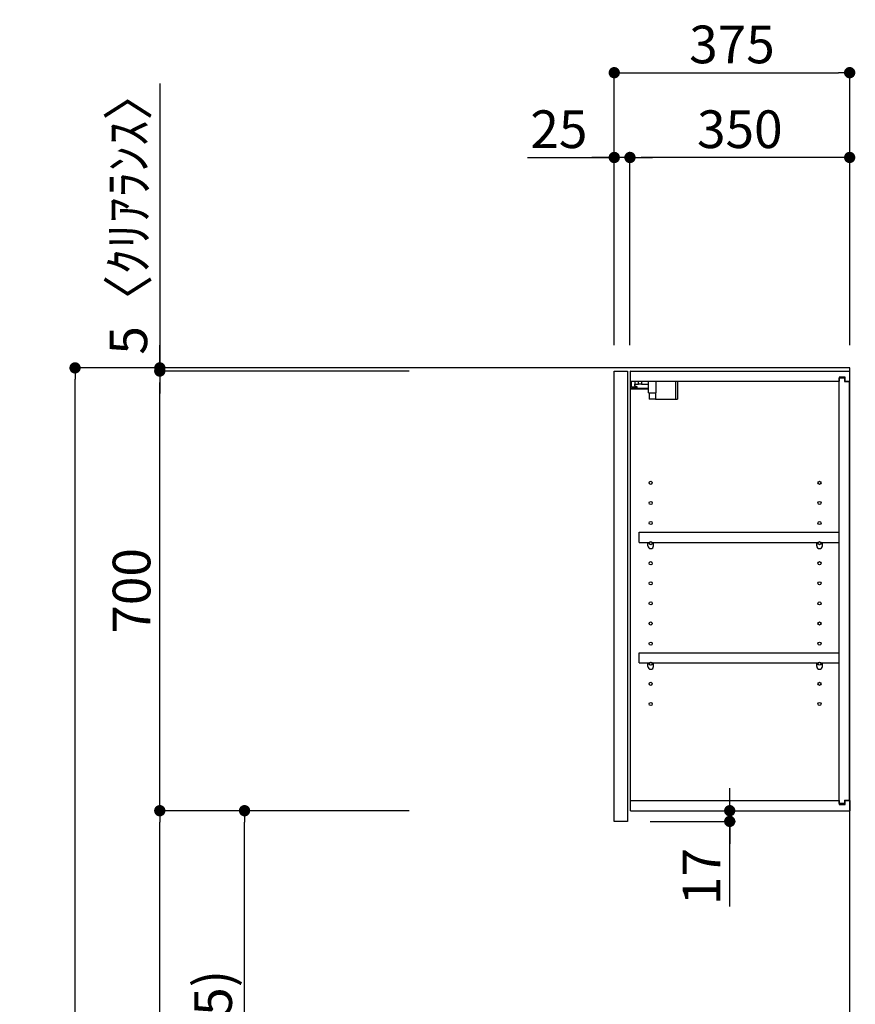
# Model space of a CAD drawing. Extents: x 55896 to 82369, y -11033 to -2163.
# Drawn here: x 63813 to 65144, y -7575 to -6007 of the extents above; entities that cross this region are included whole.
import ezdxf

# ---------------------------------------------------------------- set-up
doc = ezdxf.new("R2010")
doc.units = 0
doc.header["$LTSCALE"] = 50
doc.header["$MEASUREMENT"] = 0
doc.layers.get('0').update_dxf_attribs({"linetype": 'CONTINUOUS'})
doc.layers.get('DEFPOINTS').update_dxf_attribs({"color": 146, "linetype": 'CONTINUOUS'})
for name, color, linetype in [('111-壁仕上', 3, 'CONTINUOUS'), ('122-扉', 6, 'CONTINUOUS'), ('130-穴加工', 9, 'CONTINUOUS'), ('141-パーツ', 31, 'CONTINUOUS'), ('166-寸法B', 11, 'CONTINUOUS')]:
    doc.layers.add(name, color=color, linetype=linetype)
doc.styles.add('KH001', font='txt')
doc.dimstyles.new('KH1xx030', dxfattribs={"dimscale": 30, "dimtxt": 2, "dimasz": 0.6, "dimexe": 0.3, "dimexo": 1.2, "dimgap": 0.5, "dimtad": 3, "dimdec": 1, "dimdsep": 46, "dimlunit": 6, "dimtxsty": 'KH001', "dimblk": 'DOT', "dimcen": 1, "dimdle": 1, "dimclrd": 256, "dimclre": 256, "dimclrt": 256, "dimadec": 0, "dimazin": 0, "dimtfac": 1, "dimtdec": 1, "dimtix": 1, "dimtmove": 2, "dimatfit": 3, "dimldrblk": 'CLOSEDBLANK', "dimfxl": 1, "dimtolj": 1, "dimtzin": 0, "dimlwd": -1, "dimlwe": -1, "dimarcsym": 0})

# ---------------------------------------------------------------- blocks, each defined once
blk = doc.blocks.new('_Dot')
at = {"color": 0, "linetype": 'ByBlock', "lineweight": -2}
blk.add_line((-0.5, 0), (-1, 0), dxfattribs=at)
at = {"color": 0, "linetype": 'ByBlock', "const_width": 0.5}
blk.add_lwpolyline([(-0.25, 0, 1), (0.25, 0, 1)], format="xyb", close=True, dxfattribs=at)
blk = doc.blocks.new('*D90')
at = {"layer": '166-寸法B', "transparency": 16777216}
for p, q in [((64433.6, -6561.4), (63892.1, -6561.4)), ((63901.1, -8943.4), (63901.1, -6579.4)), ((64449.6, -8961.4), (63892.1, -8961.4))]:
    blk.add_line(p, q, dxfattribs=at)
at = {"layer": 'DEFPOINTS', "color": 0, "transparency": 16777216}
for p in [(63901.1, -6561.4), (64469.6, -6561.4), (64485.6, -8961.4)]:
    blk.add_point(p, dxfattribs=at)
at = {"layer": '166-寸法B', "transparency": 16777216, "xscale": 18, "yscale": 18, "zscale": 18}
for p, rotation in [((63901.1, -6561.4), 90), ((63901.1, -8961.4), 270)]:
    blk.add_blockref('_Dot', p, dxfattribs=dict(at, rotation=rotation))
at = {"layer": '166-寸法B', "transparency": 16777216, "insert": (63852.3, -7761.4), "char_height": 60, "attachment_point": 5, "rotation": 90, "style": 'KH001'}
blk.add_mtext('\\A1;2,400', dxfattribs=at)
blk = doc.blocks.new('_ClosedBlank')
at = {"color": 0, "linetype": 'ByBlock', "lineweight": -2}
for p, q in [((-1, 0.167), (0, 0)), ((-1, 0.167), (-1, -0.167)), ((0, 0), (-1, -0.167))]:
    blk.add_line(p, q, dxfattribs=at)
blk = doc.blocks.new('*D187')
at = {"layer": '166-寸法B', "transparency": 16777216}
for p, q in [((64760.1, -6525.4), (64760.1, -6082.4)), ((64778.1, -6091.4), (65117.1, -6091.4)), ((65135.1, -6525.4), (65135.1, -6082.4))]:
    blk.add_line(p, q, dxfattribs=at)
at = {"layer": 'DEFPOINTS', "color": 0, "transparency": 16777216}
for p in [(65135.1, -6091.4), (64760.1, -6561.4), (65135.1, -6561.4)]:
    blk.add_point(p, dxfattribs=at)
at = {"layer": '166-寸法B', "transparency": 16777216, "xscale": 18, "yscale": 18, "zscale": 18, "rotation": 180}
blk.add_blockref('_Dot', (64760.1, -6091.4), dxfattribs=at)
at = {"layer": '166-寸法B', "transparency": 16777216, "xscale": 18, "yscale": 18, "zscale": 18}
blk.add_blockref('_Dot', (65135.1, -6091.4), dxfattribs=at)
at = {"layer": '166-寸法B', "transparency": 16777216, "insert": (64947.6, -6046.4), "char_height": 60, "attachment_point": 5, "style": 'KH001'}
blk.add_mtext('\\A1;375', dxfattribs=at)
blk = doc.blocks.new('*D188')
at = {"layer": '166-寸法B', "linetype": 'ByBlock', "transparency": 16777216}
for p, q in [((64785.1, -6525.4), (64785.1, -6217.4)), ((65135.1, -6525.4), (65135.1, -6217.4)), ((65117.1, -6226.4), (64803.1, -6226.4))]:
    blk.add_line(p, q, dxfattribs=at)
at = {"layer": 'DEFPOINTS', "color": 0, "transparency": 16777216}
for p in [(64785.1, -6226.4), (64785.1, -6561.4), (65135.1, -6561.4)]:
    blk.add_point(p, dxfattribs=at)
at = {"layer": '166-寸法B', "transparency": 16777216, "xscale": 18, "yscale": 18, "zscale": 18, "rotation": 180}
blk.add_blockref('_Dot', (64785.1, -6226.4), dxfattribs=at)
at = {"layer": '166-寸法B', "transparency": 16777216, "xscale": 18, "yscale": 18, "zscale": 18}
blk.add_blockref('_Dot', (65135.1, -6226.4), dxfattribs=at)
at = {"layer": '166-寸法B', "transparency": 16777216, "insert": (64960.1, -6181.4), "char_height": 60, "attachment_point": 5, "style": 'KH001'}
blk.add_mtext('\\A1;350', dxfattribs=at)
blk = doc.blocks.new('*D189')
at = {"layer": '166-寸法B', "linetype": 'ByBlock', "transparency": 16777216}
for p, q in [((64760.1, -6525.4), (64760.1, -6217.4)), ((64785.1, -6525.4), (64785.1, -6217.4)), ((64622, -6226.4), (64760.1, -6226.4)), ((64742.1, -6226.4), (64724.1, -6226.4)), ((64785.1, -6226.4), (64760.1, -6226.4)), ((64785.1, -6226.4), (64760.1, -6226.4)), ((64803.1, -6226.4), (64821.1, -6226.4))]:
    blk.add_line(p, q, dxfattribs=at)
at = {"layer": 'DEFPOINTS', "color": 0, "transparency": 16777216}
for p in [(64760.1, -6226.4), (64760.1, -6561.4), (64785.1, -6561.4)]:
    blk.add_point(p, dxfattribs=at)
at = {"layer": '166-寸法B', "transparency": 16777216, "xscale": 18, "yscale": 18, "zscale": 18}
blk.add_blockref('_Dot', (64760.1, -6226.4), dxfattribs=at)
at = {"layer": '166-寸法B', "transparency": 16777216, "xscale": 18, "yscale": 18, "zscale": 18, "rotation": 180}
blk.add_blockref('_Dot', (64785.1, -6226.4), dxfattribs=at)
at = {"layer": '166-寸法B', "transparency": 16777216, "insert": (64671.9, -6181.4), "char_height": 60, "attachment_point": 5, "style": 'KH001'}
blk.add_mtext('\\A1;25', dxfattribs=at)
blk = doc.blocks.new('*D190')
at = {"layer": '166-寸法B', "transparency": 16777216}
for p, q in [((64433.6, -7266.4), (64162.1, -7266.4)), ((64171.1, -8083.4), (64171.1, -7284.4)), ((64449.1, -8101.4), (64162.1, -8101.4))]:
    blk.add_line(p, q, dxfattribs=at)
at = {"layer": 'DEFPOINTS', "color": 0, "transparency": 16777216}
for p in [(64171.1, -7266.4), (64469.6, -7266.4), (64485.1, -8101.4)]:
    blk.add_point(p, dxfattribs=at)
at = {"layer": '166-寸法B', "transparency": 16777216, "xscale": 18, "yscale": 18, "zscale": 18}
for p, rotation in [((64171.1, -7266.4), 90), ((64171.1, -8101.4), 270)]:
    blk.add_blockref('_Dot', p, dxfattribs=dict(at, rotation=rotation))
at = {"layer": '166-寸法B', "transparency": 16777216, "insert": (64121, -7683.9), "char_height": 60, "attachment_point": 5, "rotation": 90, "style": 'KH001'}
blk.add_mtext('\\A1;835(785)', dxfattribs=at)
blk = doc.blocks.new('*D191')
at = {"layer": '166-寸法B', "transparency": 16777216}
for p, q in [((64433.6, -6566.4), (64027.1, -6566.4)), ((64036.1, -7248.4), (64036.1, -6584.4)), ((64433.6, -7266.4), (64027.1, -7266.4))]:
    blk.add_line(p, q, dxfattribs=at)
at = {"layer": 'DEFPOINTS', "color": 0, "transparency": 16777216}
for p in [(64036.1, -6566.4), (64469.6, -6566.4), (64469.6, -7266.4)]:
    blk.add_point(p, dxfattribs=at)
at = {"layer": '166-寸法B', "transparency": 16777216, "xscale": 18, "yscale": 18, "zscale": 18}
for p, rotation in [((64036.1, -6566.4), 90), ((64036.1, -7266.4), 270)]:
    blk.add_blockref('_Dot', p, dxfattribs=dict(at, rotation=rotation))
at = {"layer": '166-寸法B', "transparency": 16777216, "insert": (63991.1, -6916.4), "char_height": 60, "attachment_point": 5, "rotation": 90, "style": 'KH001'}
blk.add_mtext('\\A1;700', dxfattribs=at)
blk = doc.blocks.new('*D192')
at = {"layer": '166-寸法B', "transparency": 16777216}
for p, q in [((64036.1, -6108.5), (64036.1, -6561.4)), ((64036.1, -6543.4), (64036.1, -6525.4)), ((64433.6, -6561.4), (64027.1, -6561.4)), ((64433.6, -6566.4), (64027.1, -6566.4)), ((64036.1, -6566.4), (64036.1, -6561.4)), ((64036.1, -6566.4), (64036.1, -6561.4)), ((64036.1, -6584.4), (64036.1, -6602.4))]:
    blk.add_line(p, q, dxfattribs=at)
at = {"layer": 'DEFPOINTS', "color": 0, "transparency": 16777216}
for p in [(64036.1, -6561.4), (64469.6, -6561.4), (64469.6, -6566.4)]:
    blk.add_point(p, dxfattribs=at)
at = {"layer": '166-寸法B', "transparency": 16777216, "xscale": 18, "yscale": 18, "zscale": 18}
for p, rotation in [((64036.1, -6561.4), 270), ((64036.1, -6566.4), 90)]:
    blk.add_blockref('_Dot', p, dxfattribs=dict(at, rotation=rotation))
at = {"layer": '166-寸法B', "transparency": 16777216, "insert": (63986, -6313), "char_height": 60, "attachment_point": 5, "rotation": 90, "style": 'KH001'}
blk.add_mtext('\\A1;5〈ｸﾘｱﾗﾝｽ〉', dxfattribs=at)
blk = doc.blocks.new('*D193')
at = {"layer": '166-寸法B', "transparency": 16777216}
for p, q in [((64944, -7248.4), (64944, -7230.4)), ((64822.1, -7266.4), (64953, -7266.4)), ((64944, -7283.4), (64944, -7266.4)), ((64944, -7283.4), (64944, -7266.4)), ((64817.1, -7283.4), (64953, -7283.4)), ((64944, -7418.8), (64944, -7283.4)), ((64944, -7301.4), (64944, -7319.4))]:
    blk.add_line(p, q, dxfattribs=at)
at = {"layer": 'DEFPOINTS', "color": 0, "transparency": 16777216}
for p in [(64786.1, -7266.4), (64944, -7266.4), (64781.1, -7283.4)]:
    blk.add_point(p, dxfattribs=at)
at = {"layer": '166-寸法B', "transparency": 16777216, "xscale": 18, "yscale": 18, "zscale": 18}
for p, rotation in [((64944, -7266.4), 270), ((64944, -7283.4), 90)]:
    blk.add_blockref('_Dot', p, dxfattribs=dict(at, rotation=rotation))
at = {"layer": '166-寸法B', "transparency": 16777216, "insert": (64899, -7371.2), "char_height": 60, "attachment_point": 5, "rotation": 90, "style": 'KH001'}
blk.add_mtext('\\A1;17', dxfattribs=at)
blk = doc.blocks.new('*D194')
at = {"layer": '166-寸法B', "transparency": 16777216}
for p, q in [((64433.6, -7266.4), (64027.1, -7266.4)), ((64036.1, -8943.4), (64036.1, -7284.4)), ((64449.6, -8961.4), (64027.1, -8961.4))]:
    blk.add_line(p, q, dxfattribs=at)
at = {"layer": 'DEFPOINTS', "color": 0, "transparency": 16777216}
for p in [(64036.1, -7266.4), (64469.6, -7266.4), (64485.6, -8961.4)]:
    blk.add_point(p, dxfattribs=at)
at = {"layer": '166-寸法B', "transparency": 16777216, "xscale": 18, "yscale": 18, "zscale": 18}
for p, rotation in [((64036.1, -7266.4), 90), ((64036.1, -8961.4), 270)]:
    blk.add_blockref('_Dot', p, dxfattribs=dict(at, rotation=rotation))
at = {"layer": '166-寸法B', "transparency": 16777216, "insert": (63987.3, -8113.9), "char_height": 60, "attachment_point": 5, "rotation": 90, "style": 'KH001'}
blk.add_mtext('\\A1;1,695', dxfattribs=at)
blk = doc.blocks.new('ｳｫｰﾙｷｬﾋﾞH700_D')
at = {"layer": '122-扉', "color": 253}
for p, q in [((-375, 0), (-354, 0)), ((-375, -717), (-375, 0)), ((-354, 0), (-354, -717)), ((-349, -16), (-349, 0)), ((-348.5, 0), (-349, 0)), ((-348.5, 0), (0, 0)), ((0, -16), (0, 0)), ((-7.4, -10), (-16.5, -10)), ((-16.5, -10), (-16.5, -16)), ((-8.5, -11.5), (-16.5, -11.5)), ((-16.5, -688.5), (-16.5, -11.5)), ((-8.5, -11.5), (-8.5, -16.5)), ((-7.4, -16), (-7.4, -10)), ((-349, -684), (-349, -16)), ((-349, -16), (-16.5, -16)), ((-8.5, -16.5), (-0.5, -16.5)), ((-7.4, -16), (0, -16)), ((-0.5, -683.5), (-0.5, -16.5)), ((-335.5, -272.8), (-335.5, -256.8)), ((-335.5, -256.8), (-17, -256.8)), ((-17, -256.8), (-17, -272.8)), ((-335.5, -272.8), (-321.5, -272.8)), ((-312.5, -272.8), (-52.5, -272.8)), ((-43.5, -272.8), (-17, -272.8)), ((-335.5, -464.8), (-335.5, -448.8)), ((-335.5, -448.8), (-17, -448.8)), ((-17, -448.8), (-17, -464.8)), ((-335.5, -464.8), (-321.5, -464.8)), ((-312.5, -464.8), (-52.5, -464.8)), ((-43.5, -464.8), (-17, -464.8)), ((-349, -700), (-349, -684)), ((-349, -684), (-16.5, -684)), ((-16.5, -684), (-16.5, -690)), ((-8.5, -688.5), (-16.5, -688.5)), ((-8.5, -683.5), (-8.5, -688.5)), ((-8.5, -683.5), (-0.5, -683.5)), ((-7.4, -690), (-7.4, -684)), ((-7.4, -684), (0, -684)), ((0, -684), (0, -700)), ((-349, -700), (0, -700)), ((-16.5, -690), (-7.4, -690)), ((-354, -717), (-375, -717))]:
    blk.add_line(p, q, dxfattribs=at)
at = {"layer": '130-穴加工', "linetype": 'Continuous'}
for centre in [(-317, -178), (-48, -178), (-317, -210), (-48, -210), (-317, -242), (-48, -242), (-317, -274), (-48, -274), (-317, -306), (-48, -306), (-317, -338), (-48, -338), (-317, -370), (-48, -370), (-317, -402), (-48, -402), (-317, -434), (-48, -434), (-317, -466), (-48, -466), (-317, -498), (-48, -498), (-317, -530), (-48, -530)]:
    blk.add_circle(centre, 2.5, dxfattribs=at)
at = {"layer": '141-パーツ'}
for p, q in [((-320.5, -28), (-348.5, -28)), ((-320.5, -29), (-348.5, -29)), ((-347.5, -25.5), (-347.5, -16)), ((-342.5, -25.5), (-347.5, -25.5)), ((-342.5, -16), (-342.5, -21)), ((-342.5, -21), (-336.5, -21)), ((-342.5, -23.5), (-342.5, -21)), ((-342.5, -23.5), (-342.5, -25.5)), ((-338, -25.5), (-342.5, -23.5)), ((-342.5, -25.5), (-338, -25.5)), ((-336.5, -21), (-336.5, -16)), ((-331.5, -21), (-336.5, -21)), ((-331.5, -16), (-331.5, -21)), ((-331.5, -21), (-320.5, -21)), ((-320.5, -34.5), (-320.5, -16)), ((-308.5, -34.5), (-308.5, -16)), ((-277.5, -16), (-277.5, -45)), ((-274.5, -16), (-274.5, -45)), ((-320.5, -34.5), (-308.5, -34.5)), ((-319.5, -34.5), (-319.5, -45)), ((-309.5, -45), (-319.5, -45)), ((-309.5, -34.5), (-309.5, -45)), ((-309.5, -45), (-277.5, -45)), ((-277.5, -45), (-274.5, -45))]:
    blk.add_line(p, q, dxfattribs=at)
at = {"layer": '141-パーツ', "linetype": 'Continuous'}
for p, q in [((-321.5, -278.3), (-321.5, -272.8)), ((-321.5, -272.8), (-318.9, -272.8)), ((-315.1, -272.8), (-312.5, -272.8)), ((-312.5, -278.3), (-312.5, -272.8)), ((-52.5, -278.3), (-52.5, -272.8)), ((-52.5, -272.8), (-49.9, -272.8)), ((-46.1, -272.8), (-43.5, -272.8)), ((-43.5, -278.3), (-43.5, -272.8)), ((-321.5, -470.3), (-321.5, -464.8)), ((-321.5, -464.8), (-318.9, -464.8)), ((-315.1, -464.8), (-312.5, -464.8)), ((-312.5, -470.3), (-312.5, -464.8)), ((-52.5, -470.3), (-52.5, -464.8)), ((-52.5, -464.8), (-49.9, -464.8)), ((-46.1, -464.8), (-43.5, -464.8)), ((-43.5, -470.3), (-43.5, -464.8))]:
    blk.add_line(p, q, dxfattribs=at)
for centre in [(-317, -274), (-48, -274), (-317, -466), (-48, -466)]:
    blk.add_circle(centre, 2.25, dxfattribs=at)
for centre, start, end in [((-317, -278.3), 180, 270), ((-317, -278.3), 270, 0), ((-48, -278.3), 180, 270), ((-48, -278.3), 270, 0), ((-317, -470.3), 180, 270), ((-317, -470.3), 270, 0), ((-48, -470.3), 180, 270), ((-48, -470.3), 270, 0)]:
    blk.add_arc(centre, 4.5, start, end, dxfattribs=at)

msp = doc.modelspace()

# ---------------------------------------------------------------- linework, layer by layer
at = {"layer": '111-壁仕上', "ltscale": 2}
msp.add_lwpolyline([(64311.15, -8961.39), (65135.1, -8961.39), (65135.1, -6561.39), (64311.15, -6561.39)], dxfattribs=at)

# ---------------------------------------------------------------- block references
at = {"layer": '166-寸法B'}
msp.add_blockref('ｳｫｰﾙｷｬﾋﾞH700_D', (65135.1, -6566.39), dxfattribs=at)

# ---------------------------------------------------------------- dimensions: what is measured, and where the dimension line sits
dim = msp.add_linear_dim(base=(65135.1, -6091.39), p1=(64760.1, -6561.39), p2=(65135.1, -6561.39), dimstyle='KH1xx030', dxfattribs=at)
dim.commit()
dim.dimension.update_dxf_attribs({"geometry": '*D187', "text_midpoint": (64947.6, -6046.39)})
dim = msp.add_linear_dim(base=(64036.07, -6561.39), p1=(64469.63, -6566.39), p2=(64469.63, -6561.39), angle=90, text='<>〈ｸﾘｱﾗﾝｽ〉', dimstyle='KH1xx030', override={"dimtmove": 1}, dxfattribs=at)
dim.commit()
dim.dimension.update_dxf_attribs({"geometry": '*D192', "text_midpoint": (64013.47, -6312.96), "dimtype": 128})
dim = msp.add_linear_dim(base=(64760.1, -6226.39), p1=(64785.1, -6561.39), p2=(64760.1, -6561.39), dimstyle='KH1xx030', override={"dimtmove": 1, "dimfxl": 0.5, "dimarcsym": 1}, dxfattribs=at)
dim.commit()
dim.dimension.update_dxf_attribs({"geometry": '*D189', "text_midpoint": (64671.89, -6226.72), "dimtype": 128})
dim = msp.add_linear_dim(base=(64785.1, -6226.39), p1=(65135.1, -6561.39), p2=(64785.1, -6561.39), dimstyle='KH1xx030', override={"dimfxl": 0.5, "dimarcsym": 1}, dxfattribs=at)
dim.commit()
dim.dimension.update_dxf_attribs({"geometry": '*D188', "text_midpoint": (64960.1, -6181.39)})
for base, p2, picture, middle in [((63901.07, -6561.39), (64469.63, -6561.39), '*D90', (63852.26, -7761.39)), ((64036.07, -7266.39), (64469.63, -7266.39), '*D194', (63987.26, -8113.89))]:
    dim = msp.add_linear_dim(base=base, p1=(64485.63, -8961.39), p2=p2, angle=90, dimstyle='KH1xx030', dxfattribs=at)
    dim.commit()
    dim.dimension.update_dxf_attribs({"geometry": picture, "text_midpoint": middle})
for base, p1, p2, override, picture, middle in [((64036.07, -6566.39), (64469.63, -7266.39), (64469.63, -6566.39), {"dimpost": ''}, '*D191', (63991.07, -6916.39)), ((64171.07, -7266.39), (64485.1, -8101.39), (64469.63, -7266.39), {"dimpost": '(785)'}, '*D190', (64121.04, -7683.89))]:
    dim = msp.add_linear_dim(base=base, p1=p1, p2=p2, angle=90, dimstyle='KH1xx030', override=override, dxfattribs=at)
    dim.commit()
    dim.dimension.update_dxf_attribs({"geometry": picture, "text_midpoint": middle})
dim = msp.add_linear_dim(base=(64944.01, -7266.39), p1=(64781.1, -7283.39), p2=(64786.1, -7266.39), angle=90, dimstyle='KH1xx030', override={"dimtmove": 1}, dxfattribs=at)
dim.commit()
dim.dimension.update_dxf_attribs({"geometry": '*D193', "text_midpoint": (64899.01, -7371.25), "dimtype": 128})

doc.saveas('drawing.dxf')
